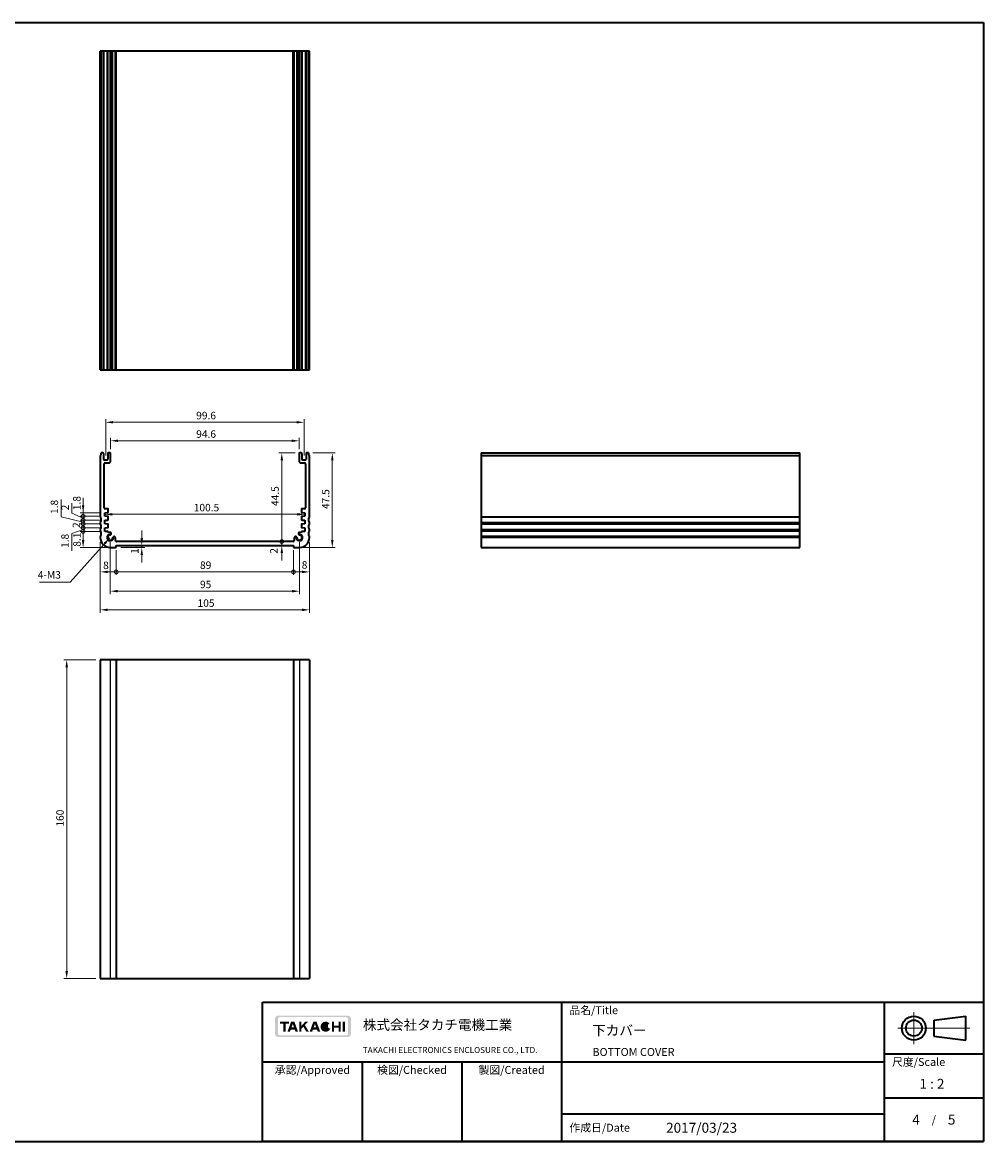
# Model space of a CAD drawing. Units: millimetres. Extents: x 22 to 3581, y 12 to 714.
# Drawn here: x 2697 to 3180, y 12 to 574 of the extents above; entities that cross this region are included whole.
import ezdxf
from ezdxf.enums import TextEntityAlignment as Align

# ---------------------------------------------------------------- set-up
doc = ezdxf.new("R2010")
doc.units = ezdxf.units.MM
doc.header["$LTSCALE"] = 1.5
doc.layers.get('Defpoints').update_dxf_attribs({"lineweight": 25})
for name, color, linetype, lineweight in [('Border (ISO)', 7, 'Continuous', 35), ('Dimension (ISO)', 7, 'Continuous', 18), ('Symbol (ISO)', 7, 'Continuous', 18), ('Title (ISO)', 7, 'Continuous', 35), ('Visible (ISO)', 7, 'Continuous', 35), ('Visible Narrow (ISO)', 7, 'Continuous', 25)]:
    doc.layers.add(name, color=color, linetype=linetype, lineweight=lineweight)
doc.layers.add('Hatch (ISO)', color=1, linetype='Continuous', lineweight=18, true_color=0xff0000)
doc.styles.add('Note Text (TK)', font='txt')
doc.styles.add('文字スタイル67', font='arial.ttf')
doc.dimstyles.new('Default - Method 1b (TK)', dxfattribs={"dimscale": 1.5, "dimtxt": 2.5, "dimasz": 2.5, "dimexe": 1, "dimexo": 1.5, "dimgap": 1, "dimtad": 1, "dimtoh": 1, "dimrnd": 1e-08, "dimdsep": 46, "dimtxsty": 'Note Text (TK)', "dimcen": 0.09, "dimdle": 5, "dimclrd": 100, "dimclre": 100, "dimclrt": 7, "dimadec": 1, "dimazin": 1, "dimtfac": 1, "dimtmove": 0, "dimatfit": 3, "dimfxl": 0, "dimtolj": 1, "dimlwd": -1, "dimlwe": -1, "dimarcsym": 0})
doc.dimstyles.new('Default - Method 1b (TK)$7', dxfattribs={"dimscale": 1.5, "dimtxt": 2.5, "dimasz": 2.5, "dimexe": 1, "dimexo": 1.5, "dimgap": 1, "dimtad": 1, "dimtoh": 1, "dimrnd": 1e-08, "dimdsep": 46, "dimtxsty": 'Note Text (TK)', "dimcen": 0.09, "dimdle": 5, "dimclrd": 256, "dimclre": 100, "dimclrt": 7, "dimadec": 1, "dimazin": 1, "dimtfac": 1, "dimtmove": 0, "dimatfit": 3, "dimfxl": 0, "dimtolj": 1, "dimlwd": -1, "dimlwe": -1, "dimarcsym": 0})

# ---------------------------------------------------------------- blocks, each defined once
blk = doc.blocks.new('図面枠 tk図枠')
at = {"layer": 'Border (ISO)'}
for p, q in [((14.5, 289), (405.5, 289)), ((405.5, 289), (405.5, 8)), ((14.5, 8), (405.5, 8))]:
    blk.add_line(p, q, dxfattribs=at)
blk = doc.blocks.new('表題欄 tk表題欄')
at = {"layer": 'Hatch (ISO)'}
h = blk.add_hatch(color=256, dxfattribs=at)
edge = h.paths.add_edge_path(flags=0)
edge.add_arc((95.58, 236.3), 0.596, 270, 360)
edge.add_line((96.17, 236.3), (96.17, 239.71))
edge.add_arc((95.58, 239.71), 0.596, 0, 90)
edge.add_line((95.58, 240.31), (79.14, 240.31))
edge.add_arc((79.14, 239.71), 0.596, 90, 180)
edge.add_line((78.54, 239.71), (78.54, 236.3))
edge.add_arc((79.14, 236.3), 0.596, 180, 270)
edge.add_line((79.14, 235.7), (95.58, 235.7))
edge = h.paths.add_edge_path()
edge.add_line((77.84, 239.96), (77.84, 236.05))
edge.add_arc((78.54, 236.05), 0.702, 180, 270)
edge.add_line((78.54, 235.35), (96.17, 235.35))
edge.add_arc((96.17, 236.05), 0.702, 270, 360)
edge.add_line((96.87, 236.05), (96.87, 239.96))
edge.add_arc((96.17, 239.96), 0.702, 0, 90)
edge.add_line((96.17, 240.66), (78.54, 240.66))
edge.add_arc((78.54, 239.96), 0.702, 90, 180)
for points in [[(79.07, 239.15), (79.07, 238.66), (79.92, 238.66), (79.92, 236.66), (80.51, 236.66), (80.51, 238.66), (81.36, 238.66), (81.36, 239.15)], [(85.68, 236.66), (84.94, 237.89), (84.42, 237.32), (84.42, 236.66), (83.9, 236.66), (83.9, 239.15), (84.42, 239.15), (84.42, 238.1), (85.39, 239.15), (86.11, 239.15), (85.32, 238.3), (86.3, 236.66)], [(92.09, 239.15), (92.09, 236.66), (92.61, 236.66), (92.61, 237.66), (93.77, 237.66), (93.77, 236.66), (94.29, 236.66), (94.29, 239.15), (93.77, 239.15), (93.77, 238.15), (92.61, 238.15), (92.61, 239.15)], [(94.84, 239.15), (94.84, 236.66), (95.36, 236.66), (95.36, 239.15)]]:
    blk.add_hatch(color=256, dxfattribs=at).paths.add_polyline_path(points)
h = blk.add_hatch(color=256, dxfattribs=at)
h.paths.add_polyline_path([(82.59, 237.71), (81.95, 237.71), (82.27, 238.58)], flags=0)
h.paths.add_polyline_path([(82.78, 237.2), (81.76, 237.2), (81.57, 236.66), (80.95, 236.66), (81.86, 239.15), (82.68, 239.15), (83.59, 236.66), (82.98, 236.66)])
h = blk.add_hatch(color=256, dxfattribs=at)
h.paths.add_polyline_path([(87.53, 237.71), (88.16, 237.71), (87.85, 238.58)], flags=0)
h.paths.add_polyline_path([(87.14, 236.66), (87.34, 237.2), (88.35, 237.2), (88.55, 236.66), (89.17, 236.66), (88.25, 239.15), (87.44, 239.15), (86.52, 236.66)])
h = blk.add_hatch(color=256, dxfattribs=at)
edge = h.paths.add_edge_path()
edge.add_arc((90.52, 237.9), 1.27, 38.5505, 336.582)
edge.add_line((91.69, 237.4), (91.17, 237.62))
edge.add_ellipse((90.52, 237.9), major_axis=(0, -0.8), ratio=0.867347, start_angle=124.651, end_angle=429.4109, ccw=False)
edge.add_line((91.09, 238.36), (91.52, 238.7))
at = {"layer": 'Title (ISO)'}
for p, q in [((74.71, 244.05), (255.71, 244.05)), ((74.71, 209.05), (74.71, 244.05)), ((149.71, 244.05), (149.71, 209.05)), ((230.71, 244.05), (230.71, 209.05)), ((255.71, 244.05), (255.71, 209.05)), ((243.21, 239.55), (251.21, 240.55)), ((243.21, 239.55), (243.21, 235.55)), ((251.21, 234.55), (251.21, 240.55)), ((243.21, 235.55), (251.21, 234.55)), ((230.71, 231.05), (255.71, 231.05)), ((74.71, 229.05), (230.71, 229.05)), ((99.71, 229.05), (99.71, 209.05)), ((124.71, 229.05), (124.71, 209.05)), ((230.71, 220.05), (255.71, 220.05)), ((149.71, 216.05), (230.71, 216.05)), ((255.71, 209.05), (74.71, 209.05))]:
    blk.add_line(p, q, dxfattribs=at)
at = {"layer": 'Title (ISO)', "color": 4, "lineweight": 18, "true_color": 0x00ffff}
for p, q in [((238.21, 241.55), (238.21, 233.55)), ((252.21, 237.55), (234.21, 237.55))]:
    blk.add_line(p, q, dxfattribs=at)
at = {"layer": 'Title (ISO)'}
for radius in [3, 2]:
    blk.add_circle((238.21, 237.55), radius, dxfattribs=at)
at = {"layer": 'Title (ISO)', "color": 1, "true_color": 0xff0000, "char_height": 2, "line_spacing_factor": 1.5, "style": 'Note Text (TK)'}
for s, insert, attachment_point in [('\\fＭＳ Ｐゴシック|b0|i0;\\H2.0000;品名/Title', (151.71, 242.05), 4), ('\\fＭＳ Ｐゴシック|b0|i0;\\H2.0000;承認/Approved', (87.21, 227.05), 5), ('\\fＭＳ Ｐゴシック|b0|i0;\\H2.0000;検図/Checked', (112.21, 227.05), 5), ('\\fＭＳ Ｐゴシック|b0|i0;\\H2.0000;製図/Created', (137.21, 227.05), 5), ('\\fＭＳ Ｐゴシック|b0|i0;\\H2.0000;尺度/Scale', (232.71, 229.05), 4), ('\\fＭＳ Ｐゴシック|b0|i0;\\H2.0000;作成日/Date', (151.71, 212.55), 4)]:
    blk.add_mtext(s, dxfattribs=dict(at, insert=insert, attachment_point=attachment_point))
at = {"layer": 'Title (ISO)', "color": 7, "line_spacing_factor": 1.5, "style": 'Note Text (TK)'}
for s, insert, char_height, attachment_point in [('株式会社タカチ電機工業', (99.87, 238.05), 2.5, 4), ('\\fArial|b0|i0;\\H1.4986;TAKACHI ELECTRONICS ENCLOSURE CO., LTD.', (99.87, 232.05), 1.4986, 4), ('\\fＭＳ Ｐゴシック|b0|i0;\\H2.0000;/', (243.21, 214.55), 2, 5)]:
    blk.add_mtext(s, dxfattribs=dict(at, insert=insert, char_height=char_height, attachment_point=attachment_point))
at = {"layer": 'Title (ISO)', "color": 7}
for tag, p, height, style in [('<品名>_001', (157.52, 235.67), 2.5, 'Note Text (TK)'), ('<Title>_001', (157.48, 230.55), 2, '文字スタイル67'), ('<尺度>_001', (238.54, 222.31), 2.5, 'Note Text (TK)'), ('作成日_001', (175.63, 211.28), 2.5, 'Note Text (TK)'), ('<ページ_No.>_001', (237.95, 213.3), 2.5, 'Note Text (TK)'), ('<総ページ数>_001', (246.8, 213.3), 2.5, 'Note Text (TK)')]:
    blk.add_attdef(tag, p, '', height=height, dxfattribs=dict(at, style=style))
at = {"layer": 'Title (ISO)', "color": 7, "style": 'Note Text (TK)'}
blk.add_attdef('<承認>', text='', height=2.5, dxfattribs=at).set_placement((87.21, 217.05), align=Align.MIDDLE_CENTER)
blk = doc.blocks.new('*D65')
at = {"layer": 'Defpoints', "color": 0, "transparency": 16777216}
for p in [(2736.25, 253.88), (2719.38, 93.88), (2736.25, 93.88)]:
    blk.add_point(p, dxfattribs=at)
at = {"layer": 'Dimension (ISO)', "color": 100, "transparency": 16777216}
for p, q in [((2734, 253.88), (2717.88, 253.88)), ((2719.38, 250.13), (2719.38, 97.63)), ((2734, 93.88), (2717.88, 93.88))]:
    blk.add_line(p, q, dxfattribs=at)
for points in [[(2718.76, 250.13), (2720.01, 250.13), (2719.38, 253.88)], [(2718.76, 97.63), (2720.01, 97.63), (2719.38, 93.88)]]:
    blk.add_solid(points, dxfattribs=at)
at = {"layer": 'Dimension (ISO)', "color": 7, "transparency": 16777216, "insert": (2716.01, 170.17), "char_height": 3.75, "attachment_point": 4, "rotation": 90, "style": 'Note Text (TK)'}
blk.add_mtext('\\A1;160', dxfattribs=at)
blk = doc.blocks.new('_DotSmall')
at = {"color": 0, "linetype": 'ByBlock', "const_width": 0.5}
blk.add_lwpolyline([(-0.0625, 0, 1), (0.0625, 0, 1)], format="xyb", close=True, dxfattribs=at)
blk = doc.blocks.new('*D66')
at = {"layer": 'Defpoints', "color": 0, "transparency": 16777216}
for p in [(2727.62, 318.41), (2738.5, 318.41), (2741.25, 310.31)]:
    blk.add_point(p, dxfattribs=at)
at = {"layer": 'Dimension (ISO)', "color": 100, "transparency": 16777216}
for p, q in [((2736.25, 318.41), (2726.12, 318.41)), ((2727.62, 314.06), (2727.62, 318.41)), ((2739, 310.31), (2726.12, 310.31))]:
    blk.add_line(p, q, dxfattribs=at)
blk.add_solid([(2727, 314.06), (2728.25, 314.06), (2727.62, 310.31)], dxfattribs=at)
at = {"layer": 'Dimension (ISO)', "color": 100, "transparency": 16777216, "xscale": 3.75, "yscale": 3.75, "zscale": 3.75, "rotation": 90}
blk.add_blockref('_DotSmall', (2727.62, 318.41), dxfattribs=at)
at = {"layer": 'Dimension (ISO)', "color": 7, "transparency": 16777216, "insert": (2724.53, 310.71), "char_height": 3.75, "attachment_point": 4, "rotation": 90, "style": 'Note Text (TK)'}
blk.add_mtext('\\A1;8.1', dxfattribs=at)
blk = doc.blocks.new('*D67')
at = {"layer": 'Defpoints', "color": 0, "transparency": 16777216}
for p in [(2727.62, 320.21), (2738.5, 320.21), (2738.5, 318.41)]:
    blk.add_point(p, dxfattribs=at)
at = {"layer": 'Dimension (ISO)', "color": 100, "transparency": 16777216}
for p, q in [((2727.62, 320.21), (2727.62, 323.96)), ((2727.62, 319.31), (2721.89, 317.33)), ((2721.89, 317.33), (2721.89, 308.59)), ((2736.25, 320.21), (2726.12, 320.21)), ((2736.25, 318.41), (2726.12, 318.41)), ((2727.62, 318.41), (2727.62, 320.21)), ((2727.62, 318.41), (2727.62, 320.21)), ((2727.62, 318.41), (2727.62, 314.66))]:
    blk.add_line(p, q, dxfattribs=at)
at = {"layer": 'Dimension (ISO)', "color": 100, "transparency": 16777216, "xscale": 3.75, "yscale": 3.75, "zscale": 3.75}
for p, rotation in [((2727.62, 320.21), 270), ((2727.62, 318.41), 90)]:
    blk.add_blockref('_DotSmall', p, dxfattribs=dict(at, rotation=rotation))
at = {"layer": 'Dimension (ISO)', "color": 7, "transparency": 16777216, "insert": (2718.52, 310.09), "char_height": 3.75, "attachment_point": 4, "rotation": 90, "style": 'Note Text (TK)'}
blk.add_mtext('\\A1;1.8', dxfattribs=at)
blk = doc.blocks.new('*D68')
at = {"layer": 'Defpoints', "color": 0, "transparency": 16777216}
for p in [(2727.62, 322.21), (2738.5, 322.21), (2738.5, 320.21)]:
    blk.add_point(p, dxfattribs=at)
at = {"layer": 'Dimension (ISO)', "color": 100, "transparency": 16777216}
for p, q in [((2736.25, 322.21), (2726.12, 322.21)), ((2727.62, 322.21), (2727.62, 325.96)), ((2727.62, 320.21), (2727.62, 322.21)), ((2736.25, 320.21), (2726.12, 320.21)), ((2727.62, 320.21), (2727.62, 316.46))]:
    blk.add_line(p, q, dxfattribs=at)
at = {"layer": 'Dimension (ISO)', "color": 100, "transparency": 16777216, "xscale": 3.75, "yscale": 3.75, "zscale": 3.75}
for p, rotation in [((2727.62, 322.21), 270), ((2727.62, 320.21), 90)]:
    blk.add_blockref('_DotSmall', p, dxfattribs=dict(at, rotation=rotation))
at = {"layer": 'Dimension (ISO)', "color": 7, "transparency": 16777216, "insert": (2724.25, 320.12), "char_height": 3.75, "attachment_point": 4, "rotation": 90, "style": 'Note Text (TK)'}
blk.add_mtext('\\A1;2', dxfattribs=at)
blk = doc.blocks.new('*D69')
at = {"layer": 'Defpoints', "color": 0, "transparency": 16777216}
for p in [(2727.62, 324.01), (2738.5, 324.01), (2738.5, 322.21)]:
    blk.add_point(p, dxfattribs=at)
at = {"layer": 'Dimension (ISO)', "color": 100, "transparency": 16777216}
for p, q in [((2716.55, 325.64), (2716.55, 334.37)), ((2727.62, 324.01), (2727.62, 327.76)), ((2727.62, 323.11), (2716.55, 325.64)), ((2736.25, 324.01), (2726.12, 324.01)), ((2736.25, 322.21), (2726.12, 322.21)), ((2727.62, 322.21), (2727.62, 324.01)), ((2727.62, 322.21), (2727.62, 324.01)), ((2727.62, 322.21), (2727.62, 318.46))]:
    blk.add_line(p, q, dxfattribs=at)
at = {"layer": 'Dimension (ISO)', "color": 100, "transparency": 16777216, "xscale": 3.75, "yscale": 3.75, "zscale": 3.75}
for p, rotation in [((2727.62, 324.01), 270), ((2727.62, 322.21), 90)]:
    blk.add_blockref('_DotSmall', p, dxfattribs=dict(at, rotation=rotation))
at = {"layer": 'Dimension (ISO)', "color": 7, "transparency": 16777216, "insert": (2713.17, 327.14), "char_height": 3.75, "attachment_point": 4, "rotation": 90, "style": 'Note Text (TK)'}
blk.add_mtext('\\A1;1.8', dxfattribs=at)
blk = doc.blocks.new('*D70')
at = {"layer": 'Defpoints', "color": 0, "transparency": 16777216}
for p in [(2727.62, 326.01), (2738.5, 326.01), (2738.5, 324.01)]:
    blk.add_point(p, dxfattribs=at)
at = {"layer": 'Dimension (ISO)', "color": 100, "transparency": 16777216}
for p, q in [((2721.97, 327.48), (2721.97, 332.65)), ((2727.62, 325.01), (2721.97, 327.48)), ((2736.25, 326.01), (2726.12, 326.01)), ((2727.62, 326.01), (2727.62, 329.76)), ((2727.62, 324.01), (2727.62, 326.01)), ((2727.62, 324.01), (2727.62, 326.01)), ((2736.25, 324.01), (2726.12, 324.01)), ((2727.62, 324.01), (2727.62, 320.26))]:
    blk.add_line(p, q, dxfattribs=at)
at = {"layer": 'Dimension (ISO)', "color": 100, "transparency": 16777216, "xscale": 3.75, "yscale": 3.75, "zscale": 3.75}
for p, rotation in [((2727.62, 326.01), 270), ((2727.62, 324.01), 90)]:
    blk.add_blockref('_DotSmall', p, dxfattribs=dict(at, rotation=rotation))
at = {"layer": 'Dimension (ISO)', "color": 7, "transparency": 16777216, "insert": (2718.59, 328.98), "char_height": 3.75, "attachment_point": 4, "rotation": 90, "style": 'Note Text (TK)'}
blk.add_mtext('\\A1;2', dxfattribs=at)
blk = doc.blocks.new('*D71')
at = {"layer": 'Defpoints', "color": 0, "transparency": 16777216}
for p in [(2727.62, 327.81), (2738.5, 327.81), (2738.5, 326.01)]:
    blk.add_point(p, dxfattribs=at)
at = {"layer": 'Dimension (ISO)', "color": 100, "transparency": 16777216}
for p, q in [((2727.62, 331.56), (2727.62, 335.31)), ((2736.25, 327.81), (2726.12, 327.81)), ((2736.25, 326.01), (2726.12, 326.01)), ((2727.62, 326.01), (2727.62, 327.81)), ((2727.62, 326.01), (2727.62, 322.26))]:
    blk.add_line(p, q, dxfattribs=at)
blk.add_solid([(2727, 331.56), (2728.25, 331.56), (2727.62, 327.81)], dxfattribs=at)
at = {"layer": 'Dimension (ISO)', "color": 100, "transparency": 16777216, "xscale": 3.75, "yscale": 3.75, "zscale": 3.75, "rotation": 90}
blk.add_blockref('_DotSmall', (2727.62, 326.01), dxfattribs=at)
at = {"layer": 'Dimension (ISO)', "color": 7, "transparency": 16777216, "insert": (2724.49, 329.06), "char_height": 3.75, "attachment_point": 4, "rotation": 90, "style": 'Note Text (TK)'}
blk.add_mtext('\\A1;1.8', dxfattribs=at)
blk = doc.blocks.new('*D72')
at = {"layer": 'Defpoints', "color": 0, "transparency": 16777216}
for p in [(2736.25, 315.31), (2744.25, 311.31), (2744.25, 298.07)]:
    blk.add_point(p, dxfattribs=at)
at = {"layer": 'Dimension (ISO)', "color": 100, "transparency": 16777216}
for p, q in [((2736.25, 313.06), (2736.25, 296.57)), ((2744.25, 309.06), (2744.25, 296.57)), ((2740, 298.07), (2744.25, 298.07))]:
    blk.add_line(p, q, dxfattribs=at)
blk.add_solid([(2740, 298.69), (2740, 297.44), (2736.25, 298.07)], dxfattribs=at)
at = {"layer": 'Dimension (ISO)', "color": 100, "transparency": 16777216, "xscale": 3.75, "yscale": 3.75, "zscale": 3.75}
blk.add_blockref('_DotSmall', (2744.25, 298.07), dxfattribs=at)
at = {"layer": 'Dimension (ISO)', "color": 7, "transparency": 16777216, "insert": (2737.66, 301.37), "char_height": 3.75, "attachment_point": 4, "style": 'Note Text (TK)'}
blk.add_mtext('\\A1;8', dxfattribs=at)
blk = doc.blocks.new('*D73')
at = {"layer": 'Defpoints', "color": 0, "transparency": 16777216}
for p in [(2744.25, 311.31), (2833.25, 311.31), (2833.25, 298.07)]:
    blk.add_point(p, dxfattribs=at)
at = {"layer": 'Dimension (ISO)', "color": 100, "transparency": 16777216}
for p, q in [((2744.25, 309.06), (2744.25, 296.57)), ((2833.25, 309.06), (2833.25, 296.57)), ((2744.25, 298.07), (2833.25, 298.07))]:
    blk.add_line(p, q, dxfattribs=at)
at = {"layer": 'Dimension (ISO)', "color": 100, "transparency": 16777216, "xscale": 3.75, "yscale": 3.75, "zscale": 3.75, "rotation": 180}
blk.add_blockref('_DotSmall', (2744.25, 298.07), dxfattribs=at)
at = {"layer": 'Dimension (ISO)', "color": 100, "transparency": 16777216, "xscale": 3.75, "yscale": 3.75, "zscale": 3.75}
blk.add_blockref('_DotSmall', (2833.25, 298.07), dxfattribs=at)
at = {"layer": 'Dimension (ISO)', "color": 7, "transparency": 16777216, "insert": (2786.31, 301.44), "char_height": 3.75, "attachment_point": 4, "style": 'Note Text (TK)'}
blk.add_mtext('\\A1;89', dxfattribs=at)
blk = doc.blocks.new('*D74')
at = {"layer": 'Defpoints', "color": 0, "transparency": 16777216}
for p in [(2841.25, 315.31), (2833.25, 311.31), (2841.25, 298.07)]:
    blk.add_point(p, dxfattribs=at)
at = {"layer": 'Dimension (ISO)', "color": 100, "transparency": 16777216}
for p, q in [((2841.25, 313.06), (2841.25, 296.57)), ((2833.25, 309.06), (2833.25, 296.57)), ((2833.25, 298.07), (2837.5, 298.07))]:
    blk.add_line(p, q, dxfattribs=at)
blk.add_solid([(2837.5, 298.69), (2837.5, 297.44), (2841.25, 298.07)], dxfattribs=at)
at = {"layer": 'Dimension (ISO)', "color": 100, "transparency": 16777216, "xscale": 3.75, "yscale": 3.75, "zscale": 3.75, "rotation": 180}
blk.add_blockref('_DotSmall', (2833.25, 298.07), dxfattribs=at)
at = {"layer": 'Dimension (ISO)', "color": 7, "transparency": 16777216, "insert": (2837.4, 301.55), "char_height": 3.75, "attachment_point": 4, "style": 'Note Text (TK)'}
blk.add_mtext('\\A1;8', dxfattribs=at)
blk = doc.blocks.new('*D75')
at = {"layer": 'Defpoints', "color": 0, "transparency": 16777216}
for p in [(2744.25, 310.31), (2757.08, 310.31), (2760.38, 311.31)]:
    blk.add_point(p, dxfattribs=at)
at = {"layer": 'Dimension (ISO)', "color": 100, "transparency": 16777216}
for p, q in [((2757.08, 315.06), (2757.08, 318.81)), ((2746.5, 310.31), (2758.58, 310.31)), ((2757.08, 311.31), (2757.08, 310.31)), ((2757.08, 306.56), (2757.08, 302.81))]:
    blk.add_line(p, q, dxfattribs=at)
for points in [[(2756.45, 315.06), (2757.7, 315.06), (2757.08, 311.31)], [(2756.45, 306.56), (2757.7, 306.56), (2757.08, 310.31)]]:
    blk.add_solid(points, dxfattribs=at)
at = {"layer": 'Dimension (ISO)', "color": 7, "transparency": 16777216, "insert": (2753.56, 307.08), "char_height": 3.75, "attachment_point": 4, "rotation": 90, "style": 'Note Text (TK)'}
blk.add_mtext('\\A1;1', dxfattribs=at)
blk = doc.blocks.new('*D76')
at = {"layer": 'Defpoints', "color": 0, "transparency": 16777216}
for p in [(2744.36, 313.31), (2827.37, 313.31), (2833.25, 311.31)]:
    blk.add_point(p, dxfattribs=at)
at = {"layer": 'Dimension (ISO)', "color": 100, "transparency": 16777216}
for p, q in [((2827.37, 313.31), (2827.37, 317.06)), ((2746.61, 313.31), (2828.87, 313.31)), ((2827.37, 311.31), (2827.37, 313.31)), ((2827.37, 307.56), (2827.37, 303.81))]:
    blk.add_line(p, q, dxfattribs=at)
blk.add_solid([(2826.75, 307.56), (2828, 307.56), (2827.37, 311.31)], dxfattribs=at)
at = {"layer": 'Dimension (ISO)', "color": 100, "transparency": 16777216, "xscale": 3.75, "yscale": 3.75, "zscale": 3.75, "rotation": 270}
blk.add_blockref('_DotSmall', (2827.37, 313.31), dxfattribs=at)
at = {"layer": 'Dimension (ISO)', "color": 7, "transparency": 16777216, "insert": (2823.41, 307.21), "char_height": 3.75, "attachment_point": 4, "rotation": 90, "style": 'Note Text (TK)'}
blk.add_mtext('\\A1;2', dxfattribs=at)
blk = doc.blocks.new('*D77')
at = {"layer": 'Defpoints', "color": 0, "transparency": 16777216}
for p in [(2827.37, 357.81), (2836.35, 357.81), (2833.17, 313.31)]:
    blk.add_point(p, dxfattribs=at)
at = {"layer": 'Dimension (ISO)', "color": 100, "transparency": 16777216}
for p, q in [((2834.1, 357.81), (2825.87, 357.81)), ((2827.37, 313.31), (2827.37, 354.06))]:
    blk.add_line(p, q, dxfattribs=at)
blk.add_solid([(2826.75, 354.06), (2828, 354.06), (2827.37, 357.81)], dxfattribs=at)
at = {"layer": 'Dimension (ISO)', "color": 100, "transparency": 16777216, "xscale": 3.75, "yscale": 3.75, "zscale": 3.75, "rotation": 270}
blk.add_blockref('_DotSmall', (2827.37, 313.31), dxfattribs=at)
at = {"layer": 'Dimension (ISO)', "color": 7, "transparency": 16777216, "insert": (2824, 331.16), "char_height": 3.75, "attachment_point": 4, "rotation": 90, "style": 'Note Text (TK)'}
blk.add_mtext('\\A1;44.5', dxfattribs=at)
blk = doc.blocks.new('*D78')
at = {"layer": 'Defpoints', "color": 0, "transparency": 16777216}
for p in [(2840.75, 357.81), (2836.25, 310.31), (2852.75, 310.31)]:
    blk.add_point(p, dxfattribs=at)
at = {"layer": 'Dimension (ISO)', "color": 100, "transparency": 16777216}
for p, q in [((2843, 357.81), (2854.25, 357.81)), ((2852.75, 354.06), (2852.75, 314.06)), ((2838.5, 310.31), (2854.25, 310.31))]:
    blk.add_line(p, q, dxfattribs=at)
for points in [[(2852.12, 354.06), (2853.37, 354.06), (2852.75, 357.81)], [(2852.12, 314.06), (2853.37, 314.06), (2852.75, 310.31)]]:
    blk.add_solid(points, dxfattribs=at)
at = {"layer": 'Dimension (ISO)', "color": 7, "transparency": 16777216, "insert": (2849.37, 329.65), "char_height": 3.75, "attachment_point": 4, "rotation": 90, "style": 'Note Text (TK)'}
blk.add_mtext('\\A1;47.5', dxfattribs=at)
blk = doc.blocks.new('*D79')
at = {"layer": 'Defpoints', "color": 0, "transparency": 16777216}
for p in [(2738.5, 326.98), (2839, 326.98), (2839, 326.91)]:
    blk.add_point(p, dxfattribs=at)
at = {"layer": 'Dimension (ISO)', "color": 100, "transparency": 16777216}
blk.add_line((2742.25, 326.98), (2835.25, 326.98), dxfattribs=at)
for points in [[(2742.25, 327.6), (2742.25, 326.35), (2738.5, 326.98)], [(2835.25, 327.6), (2835.25, 326.35), (2839, 326.98)]]:
    blk.add_solid(points, dxfattribs=at)
at = {"layer": 'Dimension (ISO)', "color": 7, "transparency": 16777216, "insert": (2783.17, 330.35), "char_height": 3.75, "attachment_point": 4, "style": 'Note Text (TK)'}
blk.add_mtext('\\A1;100.5', dxfattribs=at)
blk = doc.blocks.new('*D80')
at = {"layer": 'Defpoints', "color": 0, "transparency": 16777216}
for p in [(2836.05, 363.9), (2741.45, 357.51), (2836.05, 357.51)]:
    blk.add_point(p, dxfattribs=at)
at = {"layer": 'Dimension (ISO)', "color": 100, "transparency": 16777216}
for p, q in [((2741.45, 359.76), (2741.45, 365.4)), ((2836.05, 359.76), (2836.05, 365.4)), ((2745.2, 363.9), (2832.3, 363.9))]:
    blk.add_line(p, q, dxfattribs=at)
for points in [[(2745.2, 364.53), (2745.2, 363.28), (2741.45, 363.9)], [(2832.3, 364.53), (2832.3, 363.28), (2836.05, 363.9)]]:
    blk.add_solid(points, dxfattribs=at)
at = {"layer": 'Dimension (ISO)', "color": 7, "transparency": 16777216, "insert": (2784.4, 367.28), "char_height": 3.75, "attachment_point": 4, "style": 'Note Text (TK)'}
blk.add_mtext('\\A1;94.6', dxfattribs=at)
blk = doc.blocks.new('*D81')
at = {"layer": 'Defpoints', "color": 0, "transparency": 16777216}
for p in [(2838.55, 373.2), (2738.95, 354.26), (2838.55, 354.26)]:
    blk.add_point(p, dxfattribs=at)
at = {"layer": 'Dimension (ISO)', "color": 100, "transparency": 16777216}
for p, q in [((2738.95, 356.51), (2738.95, 374.7)), ((2742.7, 373.2), (2834.8, 373.2)), ((2838.55, 356.51), (2838.55, 374.7))]:
    blk.add_line(p, q, dxfattribs=at)
for points in [[(2742.7, 373.83), (2742.7, 372.58), (2738.95, 373.2)], [(2834.8, 373.83), (2834.8, 372.58), (2838.55, 373.2)]]:
    blk.add_solid(points, dxfattribs=at)
at = {"layer": 'Dimension (ISO)', "color": 7, "transparency": 16777216, "insert": (2784.4, 376.58), "char_height": 3.75, "attachment_point": 4, "style": 'Note Text (TK)'}
blk.add_mtext('\\A1;99.6', dxfattribs=at)
blk = doc.blocks.new('*D82')
at = {"layer": 'Defpoints', "color": 0, "transparency": 16777216}
for p in [(2741.25, 315.31), (2836.25, 315.31), (2836.25, 288.39)]:
    blk.add_point(p, dxfattribs=at)
at = {"layer": 'Dimension (ISO)', "color": 100, "transparency": 16777216}
for p, q in [((2741.25, 313.06), (2741.25, 286.89)), ((2836.25, 313.06), (2836.25, 286.89)), ((2745, 288.39), (2832.5, 288.39))]:
    blk.add_line(p, q, dxfattribs=at)
for points in [[(2745, 289.02), (2745, 287.77), (2741.25, 288.39)], [(2832.5, 289.02), (2832.5, 287.77), (2836.25, 288.39)]]:
    blk.add_solid(points, dxfattribs=at)
at = {"layer": 'Dimension (ISO)', "color": 7, "transparency": 16777216, "insert": (2786.31, 291.77), "char_height": 3.75, "attachment_point": 4, "style": 'Note Text (TK)'}
blk.add_mtext('\\A1;95', dxfattribs=at)
blk = doc.blocks.new('*D83')
at = {"layer": 'Defpoints', "color": 0, "transparency": 16777216}
for p in [(2736.25, 315.31), (2841.25, 315.31), (2841.25, 279.02)]:
    blk.add_point(p, dxfattribs=at)
at = {"layer": 'Dimension (ISO)', "color": 100, "transparency": 16777216}
for p, q in [((2736.25, 313.06), (2736.25, 277.52)), ((2841.25, 313.06), (2841.25, 277.52)), ((2740, 279.02), (2837.5, 279.02))]:
    blk.add_line(p, q, dxfattribs=at)
for points in [[(2740, 279.64), (2740, 278.39), (2736.25, 279.02)], [(2837.5, 279.64), (2837.5, 278.39), (2841.25, 279.02)]]:
    blk.add_solid(points, dxfattribs=at)
at = {"layer": 'Dimension (ISO)', "color": 7, "transparency": 16777216, "insert": (2785.09, 282.39), "char_height": 3.75, "attachment_point": 4, "style": 'Note Text (TK)'}
blk.add_mtext('\\A1;105', dxfattribs=at)

msp = doc.modelspace()

# ---------------------------------------------------------------- linework, layer by layer
at = {"layer": 'Visible (ISO)'}
for p, q in [((2841.25, 559.5687), (2736.25, 559.5687)), ((2736.25, 399.5687), (2736.25, 559.5687)), ((2736.75, 399.5687), (2736.75, 559.5687)), ((2737.95, 399.5687), (2737.95, 559.5687)), ((2739.95, 399.5687), (2739.95, 559.5687)), ((2741.45, 399.5687), (2741.45, 559.5687)), ((2741.7521, 399.5687), (2741.7521, 559.5687)), ((2743.8593, 399.5687), (2743.8593, 559.5687)), ((2833.166, 399.5687), (2833.166, 559.5687)), ((2833.6407, 399.5687), (2833.6407, 559.5687)), ((2835.7479, 399.5687), (2835.7479, 559.5687)), ((2836.05, 399.5687), (2836.05, 559.5687)), ((2837.55, 399.5687), (2837.55, 559.5687)), ((2839.55, 399.5687), (2839.55, 559.5687)), ((2840.75, 399.5687), (2840.75, 559.5687)), ((2841.25, 399.5687), (2841.25, 559.5687)), ((2736.25, 399.5687), (2841.25, 399.5687)), ((2736.25, 356.3086), (2736.25, 325.8086)), ((2737.65, 357.8086), (2736.75, 357.8086)), ((2737.95, 354.5586), (2737.95, 357.5086)), ((2739.65, 354.2586), (2738.25, 354.2586)), ((2739.95, 357.5086), (2739.95, 354.5586)), ((2741.15, 357.8086), (2740.25, 357.8086)), ((2741.45, 353.8086), (2741.45, 357.5086)), ((2836.05, 357.5086), (2836.05, 353.8086)), ((2837.25, 357.8086), (2836.35, 357.8086)), ((2837.55, 354.5586), (2837.55, 357.5086)), ((2839.25, 354.2586), (2837.85, 354.2586)), ((2839.55, 357.5086), (2839.55, 354.5586)), ((2840.75, 357.8086), (2839.85, 357.8086)), ((2841.25, 325.8086), (2841.25, 356.3086)), ((2927.416, 357.8086), (2927.416, 310.3086)), ((2927.416, 357.8086), (3087.416, 357.8086)), ((3087.416, 310.3086), (3087.416, 357.8086)), ((2738.25, 330.3086), (2738.25, 352.3086)), ((2738.75, 352.8086), (2740.45, 352.8086)), ((2837.05, 352.8086), (2838.75, 352.8086)), ((2839.25, 352.3086), (2839.25, 330.3086)), ((2738.5, 327.8086), (2739.9709, 327.9115)), ((2738.5, 326.0086), (2738.5, 327.8086)), ((2739.9707, 325.9058), (2738.5, 326.0086)), ((2739.95, 329.8086), (2738.75, 329.8086)), ((2740.25, 328.2107), (2740.25, 329.5086)), ((2837.25, 329.5086), (2837.25, 328.2107)), ((2837.5291, 327.9115), (2839, 327.8086)), ((2839, 326.0086), (2837.5293, 325.9058)), ((2838.75, 329.8086), (2837.55, 329.8086)), ((2839, 327.8086), (2839, 326.0086)), ((2736.25, 322.8086), (2736.25, 322.3086)), ((2738.5, 324.0086), (2739.9816, 324.1122)), ((2738.5, 322.2086), (2738.5, 324.0086)), ((2739.9709, 322.1058), (2738.5, 322.2086)), ((2740.2607, 324.4142), (2740.2497, 325.6093)), ((2740.25, 320.6107), (2740.25, 321.8065)), ((2837.2503, 325.6093), (2837.2393, 324.4142)), ((2837.25, 321.8065), (2837.25, 320.6107)), ((2837.5184, 324.1122), (2839, 324.0086)), ((2839, 322.2086), (2837.5291, 322.1058)), ((2839, 324.0086), (2839, 322.2086)), ((2841.25, 322.3086), (2841.25, 322.8086)), ((2736.25, 319.3086), (2736.25, 318.8086)), ((2736.25, 315.8086), (2736.25, 315.3086)), ((2738.5, 320.2086), (2739.9709, 320.3115)), ((2738.5, 318.4086), (2738.5, 320.2086)), ((2740.25, 318.2862), (2738.5, 318.4086)), ((2740.25, 317.918), (2740.25, 318.2862)), ((2741.1021, 317.918), (2740.25, 317.918)), ((2743.8593, 313.808), (2743.8593, 315.1709)), ((2833.6407, 315.1709), (2833.6407, 313.808)), ((2837.25, 317.918), (2836.3979, 317.918)), ((2839, 318.4086), (2837.25, 318.2862)), ((2837.25, 318.2862), (2837.25, 317.918)), ((2837.5291, 320.3115), (2839, 320.2086)), ((2839, 320.2086), (2839, 318.4086)), ((2841.25, 318.8086), (2841.25, 319.3086)), ((2841.25, 315.3086), (2841.25, 315.8086)), ((2741.25, 310.3086), (2744.25, 310.3086)), ((2744.25, 310.3086), (2744.25, 311.3086)), ((2744.25, 311.3086), (2833.25, 311.3086)), ((2833.166, 313.3086), (2744.3593, 313.308)), ((2833.25, 311.3086), (2833.25, 310.3086)), ((2833.25, 310.3086), (2836.25, 310.3086)), ((2927.416, 310.3086), (3087.416, 310.3086)), ((2841.25, 253.8808), (2736.25, 253.8808)), ((2736.25, 253.8808), (2736.25, 93.8808)), ((2744.25, 253.8808), (2744.25, 93.8808)), ((2833.25, 253.8808), (2833.25, 93.8808)), ((2841.25, 253.8808), (2841.25, 93.8808)), ((2736.25, 93.8808), (2841.25, 93.8808))]:
    msp.add_line(p, q, dxfattribs=at)
for centre, radius, start, end in [((2736.75, 356.3086), 0.5, 143.130102, 180), ((2734.75, 357.8086), 2, 323.130102, 0), ((2737.65, 357.5086), 0.3, 0, 90), ((2738.25, 354.5586), 0.3, 180, 270), ((2739.65, 354.5586), 0.3, 270, 0), ((2740.25, 357.5086), 0.3, 90, 180), ((2741.15, 357.5086), 0.3, 0, 90), ((2836.35, 357.5086), 0.3, 90, 180), ((2837.25, 357.5086), 0.3, 0, 90), ((2837.85, 354.5586), 0.3, 180, 270), ((2839.25, 354.5586), 0.3, 270, 0), ((2839.85, 357.5086), 0.3, 90, 180), ((2842.75, 357.8086), 2, 180, 216.869898), ((2840.75, 356.3086), 0.5, 0, 36.869898), ((2738.75, 352.3086), 0.5, 90, 180), ((2740.45, 353.8086), 1, 270, 0), ((2837.05, 353.8086), 1, 180, 270), ((2838.75, 352.3086), 0.5, 0, 90), ((2738.75, 330.3086), 0.5, 180, 270), ((2739.95, 329.5086), 0.3, 0, 90), ((2739.95, 328.2107), 0.3, 274, 0), ((2837.55, 329.5086), 0.3, 90, 180), ((2837.55, 328.2107), 0.3, 180, 266), ((2838.75, 330.3086), 0.5, 270, 0), ((2736.75, 325.8086), 0.5, 180, 216.869898), ((2736.75, 322.8086), 0.5, 143.130102, 180), ((2736.75, 322.3086), 0.5, 180, 216.869898), ((2734.75, 324.3086), 2, 323.130102, 36.869898), ((2734.75, 320.8086), 2, 323.130102, 36.869898), ((2739.9497, 325.6065), 0.3, 0.527175, 86), ((2739.95, 321.8065), 0.3, 0, 86), ((2739.95, 320.6107), 0.3, 274, 0), ((2739.9607, 324.4115), 0.3, 274, 0.527175), ((2837.5393, 324.4115), 0.3, 179.472825, 266), ((2837.55, 321.8065), 0.3, 94, 180), ((2837.55, 320.6107), 0.3, 180, 266), ((2837.5503, 325.6065), 0.3, 94, 179.472825), ((2842.75, 324.3086), 2, 143.130102, 216.869898), ((2842.75, 320.8086), 2, 143.130102, 216.869898), ((2840.75, 325.8086), 0.5, 323.130102, 0), ((2840.75, 322.8086), 0.5, 0, 36.869898), ((2840.75, 322.3086), 0.5, 323.130102, 0), ((2736.75, 319.3086), 0.5, 143.130102, 180), ((2736.75, 318.8086), 0.5, 180, 216.869898), ((2736.75, 315.8086), 0.5, 143.130102, 180), ((2741.25, 315.3086), 5, 180, 270), ((2734.75, 317.3086), 2, 323.130102, 36.869898), ((2741.25, 315.3086), 1.425, 81.904329, 8.095671), ((2741.25, 315.3086), 1.315, 94.31666, 355.68334), ((2741.1021, 317.268), 0.65, 302.430613, 90), ((2741.1021, 317.268), 0.65, 274.31666, 302.430613), ((2743.2094, 315.1607), 0.65, 147.569387, 175.68334), ((2743.2094, 315.1607), 0.65, 0.901941, 147.569387), ((2834.2906, 315.1607), 0.65, 32.430613, 179.098059), ((2836.25, 315.3086), 1.425, 171.90433, 98.095672), ((2834.2906, 315.1607), 0.65, 4.31666, 32.430613), ((2836.25, 315.3086), 1.315, 184.31666, 85.68334), ((2836.3979, 317.268), 0.65, 90, 237.569384), ((2836.3979, 317.268), 0.65, 237.569384, 265.68334), ((2836.25, 315.3086), 5, 270, 0), ((2842.75, 317.3086), 2, 143.130102, 216.869898), ((2840.75, 319.3086), 0.5, 0, 36.869898), ((2840.75, 318.8086), 0.5, 323.130102, 0), ((2840.75, 315.8086), 0.5, 0, 36.869898), ((2744.3593, 313.808), 0.5, 180, 270.000413), ((2833.1407, 313.808), 0.5, 272.900344, 0)]:
    msp.add_arc(centre, radius, start, end, dxfattribs=at)
at = {"layer": 'Visible Narrow (ISO)'}
for p, q in [((2736.35, 399.5687), (2736.35, 559.5687)), ((2737.65, 399.5687), (2737.65, 559.5687)), ((2738.25, 399.5687), (2738.25, 559.5687)), ((2739.65, 399.5687), (2739.65, 559.5687)), ((2740.25, 399.5687), (2740.25, 559.5687)), ((2741.15, 399.5687), (2741.15, 559.5687)), ((2742.5613, 399.5687), (2742.5613, 559.5687)), ((2744.3593, 399.5687), (2744.3593, 559.5687)), ((2834.9387, 399.5687), (2834.9387, 559.5687)), ((2836.35, 399.5687), (2836.35, 559.5687)), ((2837.25, 399.5687), (2837.25, 559.5687)), ((2837.85, 399.5687), (2837.85, 559.5687)), ((2839.25, 399.5687), (2839.25, 559.5687)), ((2839.85, 399.5687), (2839.85, 559.5687)), ((2841.15, 399.5687), (2841.15, 559.5687)), ((2927.416, 356.6086), (3087.416, 356.6086)), ((2927.416, 356.3086), (3087.416, 356.3086)), ((2927.416, 325.8086), (3087.416, 325.8086)), ((2927.416, 325.5086), (3087.416, 325.5086)), ((2927.416, 323.1086), (3087.416, 323.1086)), ((2927.416, 322.8086), (3087.416, 322.8086)), ((2927.416, 322.3086), (3087.416, 322.3086)), ((2927.416, 322.0086), (3087.416, 322.0086)), ((2927.416, 319.6086), (3087.416, 319.6086)), ((2927.416, 319.3086), (3087.416, 319.3086)), ((2927.416, 318.8086), (3087.416, 318.8086)), ((2927.416, 318.5086), (3087.416, 318.5086)), ((2927.416, 316.1086), (3087.416, 316.1086)), ((2927.416, 315.8086), (3087.416, 315.8086)), ((2927.416, 315.3086), (3087.416, 315.3086)), ((2741.25, 253.8808), (2741.25, 93.8808)), ((2836.25, 253.8808), (2836.25, 93.8808))]:
    msp.add_line(p, q, dxfattribs=at)
for centre, start, end in [((2741.25, 315.3086), 75.276296, 14.723704), ((2836.25, 315.3086), 165.276297, 104.723704)]:
    msp.add_arc(centre, 1.75, start, end, dxfattribs=at)

# ---------------------------------------------------------------- block references
at = {"xscale": 2, "yscale": 2, "zscale": 2}
msp.add_blockref('図面枠 tk図枠', (2368.75, -4), dxfattribs=at)
ref = msp.add_blockref('表題欄 tk表題欄', (2668.3324, -406.1055), dxfattribs=dict(xscale=2, yscale=2, zscale=2))
ref.add_attrib('<品名>_001', '下カバー', (2983.2102, 65.3438), dxfattribs={"layer": 'Title (ISO)', "color": 7, "height": 5, "style": 'Note Text (TK)'})
ref.add_attrib('<尺度>_001', '1 : 2', (3147.5593, 38.5057), dxfattribs={"layer": 'Title (ISO)', "color": 7, "height": 5, "style": 'Note Text (TK)'})
ref.add_attrib('作成日_001', '2017/03/23', (3020.3267, 16.4591), dxfattribs={"layer": 'Title (ISO)', "color": 7, "height": 5, "style": 'Note Text (TK)'})
ref.add_attrib('<Title>_001', 'BOTTOM COVER', (2983.3407, 54.9986), dxfattribs={"layer": 'Title (ISO)', "color": 7, "height": 4, "style": '文字スタイル67'})
ref.add_attrib('<ページ_No.>_001', '4', (3143.9179, 20.5), dxfattribs={"layer": 'Title (ISO)', "color": 7, "height": 5, "style": 'Note Text (TK)'})
ref.add_attrib('<総ページ数>_001', '5', (3161.8025, 20.5426), dxfattribs={"layer": 'Title (ISO)', "color": 7, "height": 5, "style": 'Note Text (TK)'})

# ---------------------------------------------------------------- texts
at = {"layer": 'Symbol (ISO)', "color": 7, "insert": (2704.849, 293.5479), "char_height": 3.75, "width": 12.58772, "attachment_point": 7, "line_spacing_factor": 1.5, "style": 'Note Text (TK)'}
msp.add_mtext('{4-M3}', dxfattribs=at)

# ---------------------------------------------------------------- dimensions: what is measured, and where the dimension line sits
at = {"layer": 'Dimension (ISO)', "color": 100, "true_color": 0x00ff3f}
for base, p1, p2, angle, override, picture, middle in [((2838.55, 373.2022), (2738.95, 354.2586), (2838.55, 354.2586), 180, {"dimtoh": 0, "dimdec": 2, "dimtp": 0, "dimtm": 0, "dimtdec": 2, "dimtofl": 0, "dimatfit": 1}, '*D81', (2788.75, 373.2022)), ((2827.372, 357.8086), (2833.166, 313.3086), (2836.35, 357.8086), 90, {"dimtoh": 0, "dimdec": 2, "dimblk1": 'DotSmall', "dimsah": 1, "dimdle": 0, "dimse1": 1, "dimtp": 0, "dimtm": 0, "dimtdec": 2, "dimtofl": 0, "dimatfit": 1}, '*D77', (2827.372, 335.5736)), ((2852.75, 310.3086), (2840.75, 357.8086), (2836.25, 310.3086), 90, {"dimtoh": 0, "dimdec": 2, "dimtp": 0, "dimtm": 0, "dimtdec": 2, "dimtofl": 0, "dimatfit": 1}, '*D78', (2852.75, 334.0586)), ((2727.6201, 324.0086), (2738.5, 322.2086), (2738.5, 324.0086), 90, {"dimtoh": 0, "dimblk1": 'DotSmall', "dimblk2": 'DotSmall', "dimsah": 1, "dimdle": 0, "dimtmove": 1, "dimatfit": 1}, '*D69', (2716.5463, 327.1388)), ((2727.6201, 326.0086), (2738.5, 324.0086), (2738.5, 326.0086), 90, {"dimtoh": 0, "dimblk1": 'DotSmall', "dimblk2": 'DotSmall', "dimsah": 1, "dimdle": 0, "dimtmove": 1, "dimatfit": 1}, '*D70', (2721.9662, 328.9798)), ((2727.6201, 327.8086), (2738.5, 326.0086), (2738.5, 327.8086), 90, {"dimtoh": 0, "dimblk1": 'DotSmall', "dimsah": 1, "dimdle": 0, "dimtmove": 1, "dimatfit": 1}, '*D71', (2727.8696, 331.9296)), ((2727.6201, 320.2086), (2738.5, 318.4086), (2738.5, 320.2086), 90, {"dimtoh": 0, "dimblk1": 'DotSmall', "dimblk2": 'DotSmall', "dimsah": 1, "dimdle": 0, "dimtmove": 1, "dimatfit": 1}, '*D67', (2721.8902, 315.8262)), ((2727.6201, 322.2086), (2738.5, 320.2086), (2738.5, 322.2086), 90, {"dimtoh": 0, "dimdec": 2, "dimblk1": 'DotSmall', "dimblk2": 'DotSmall', "dimsah": 1, "dimdle": 0, "dimtp": 0, "dimtm": 0, "dimtdec": 2, "dimtofl": 1, "dimtmove": 1, "dimatfit": 1}, '*D68', (2727.6201, 321.2086)), ((2727.6201, 318.4086), (2741.25, 310.3086), (2738.5, 318.4086), 90, {"dimtoh": 0, "dimblk2": 'DotSmall', "dimsah": 1, "dimdle": 0, "dimtmove": 1, "dimatfit": 1}, '*D66', (2727.9085, 313.3517)), ((2744.25, 298.0692), (2736.25, 315.3086), (2744.25, 311.3086), 180, {"dimtoh": 0, "dimblk2": 'DotSmall', "dimsah": 1, "dimdle": 0, "dimtmove": 1, "dimatfit": 1}, '*D72', (2738.7672, 297.997)), ((2841.25, 279.0195), (2736.25, 315.3086), (2841.25, 315.3086), 180, {"dimtoh": 0, "dimdec": 2, "dimtp": 0, "dimtm": 0, "dimtdec": 2, "dimtofl": 0, "dimatfit": 1}, '*D83', (2788.75, 279.0195)), ((2836.25, 288.392), (2741.25, 315.3086), (2836.25, 315.3086), 180, {"dimtoh": 0, "dimdec": 2, "dimtp": 0, "dimtm": 0, "dimtdec": 2, "dimtofl": 0, "dimatfit": 1}, '*D82', (2788.75, 288.392)), ((2757.0795, 310.3086), (2760.376, 311.3086), (2744.25, 310.3086), 270, {"dimtoh": 0, "dimse1": 1, "dimtmove": 1, "dimatfit": 1}, '*D75', (2756.9345, 307.6494)), ((2827.372, 313.308), (2833.25, 311.3086), (2744.3593, 313.308), 90, {"dimtoh": 0, "dimblk2": 'DotSmall', "dimsah": 1, "dimdle": 0, "dimse1": 1, "dimtmove": 1, "dimatfit": 1}, '*D76', (2826.7895, 308.301)), ((2841.25, 298.0692), (2833.25, 311.3086), (2841.25, 315.3086), 180, {"dimtoh": 0, "dimblk1": 'DotSmall', "dimsah": 1, "dimdle": 0, "dimtmove": 1, "dimatfit": 1}, '*D74', (2838.506, 298.1765)), ((2833.25, 298.0692), (2744.25, 311.3086), (2833.25, 311.3086), 180, {"dimtoh": 0, "dimdec": 2, "dimblk1": 'DotSmall', "dimblk2": 'DotSmall', "dimsah": 1, "dimdle": 0, "dimtp": 0, "dimtm": 0, "dimtdec": 2, "dimtofl": 0, "dimatfit": 1}, '*D73', (2788.765, 298.0692)), ((2719.3833, 93.8808), (2736.25, 253.8808), (2736.25, 93.8808), 90, {"dimtoh": 0, "dimtofl": 0, "dimatfit": 1}, '*D65', (2719.3833, 173.8808))]:
    dim = msp.add_linear_dim(base=base, p1=p1, p2=p2, angle=angle, dimstyle='Default - Method 1b (TK)', override=override, dxfattribs=at)
    dim.commit()
    dim.dimension.update_dxf_attribs({"geometry": picture, "text_midpoint": middle, "dimtype": 160})
for base, p1, p2, override, picture, middle in [((2836.05, 363.9041), (2741.45, 357.5086), (2836.05, 357.5086), {"dimtoh": 0, "dimdec": 2, "dimtp": 0, "dimtm": 0, "dimtdec": 2, "dimtofl": 0, "dimatfit": 1}, '*D80', (2788.75, 363.9041)), ((2839, 326.9789), (2738.5, 326.9789), (2839, 326.9086), {"dimtoh": 0, "dimdec": 2, "dimse1": 1, "dimse2": 1, "dimtp": 0, "dimtm": 0, "dimtdec": 2, "dimtofl": 0, "dimatfit": 1}, '*D79', (2788.75, 326.9789))]:
    dim = msp.add_linear_dim(base=base, p1=p1, p2=p2, dimstyle='Default - Method 1b (TK)', override=override, dxfattribs=at)
    dim.commit()
    dim.dimension.update_dxf_attribs({"geometry": picture, "text_midpoint": middle, "dimtype": 160})

# ---------------------------------------------------------------- leaders
at = {"layer": 'Symbol (ISO)', "color": 100, "true_color": 0x00ff40, "annotation_type": 0, "has_hookline": 1, "hookline_direction": 1, "text_width": 11.7614}
msp.add_leader([(2741.0021, 315.1499), (2721.1867, 292.9229), (2717.4367, 292.9229)], dimstyle='Default - Method 1b (TK)$7', override={"dimgap": 0, "dimtad": 1}, dxfattribs=at)

doc.saveas('drawing.dxf')
